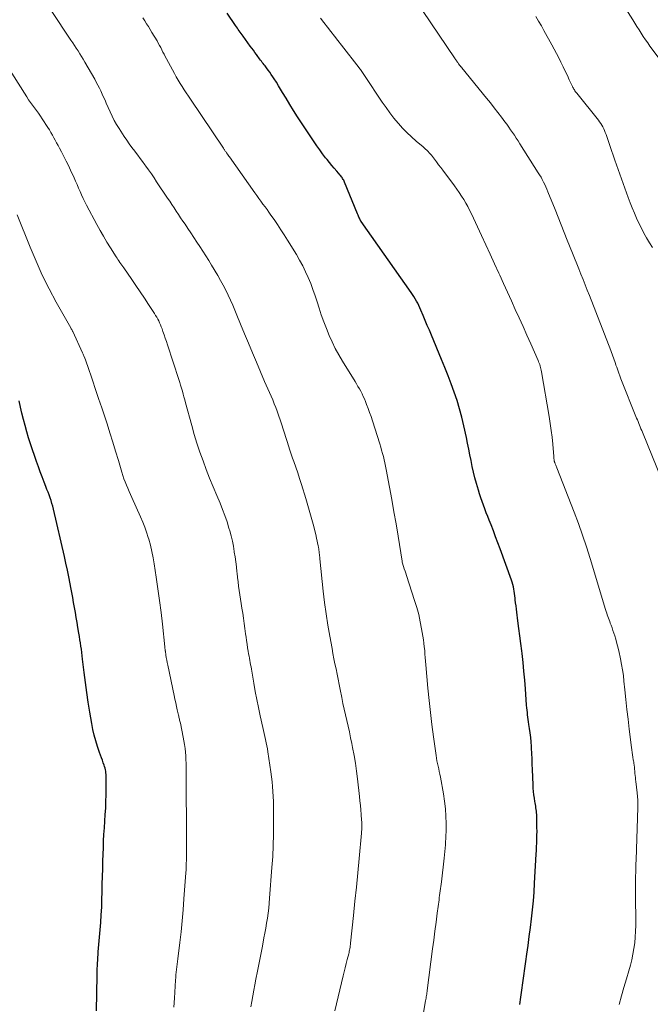
# Model space of a CAD drawing. Units: feet. Extents: x 1939991 to 1945039, y 525000 to 530000.
# Drawn here: x 1941395 to 1941495, y 526612 to 526768 of the extents above; entities that cross this region are included whole.
import ezdxf

# ---------------------------------------------------------------- set-up
doc = ezdxf.new("R2010")
doc.units = ezdxf.units.FT
doc.header["$LTSCALE"] = 100
doc.header["$MEASUREMENT"] = 0
doc.layers.add('CONTOUR INDEX', color=32, linetype='Continuous', lineweight=25)
doc.layers.add('CONTOUR INTERMEDIATE', color=40, linetype='Continuous', lineweight=15)

msp = doc.modelspace()

# ---------------------------------------------------------------- linework, layer by layer
at = {"layer": 'CONTOUR INDEX', "flags": 128}
for points, elevation in [([(1941474.41, 526612.01), (1941474.58, 526613.15), (1941474.73, 526614.29), (1941474.88, 526615.43), (1941475.03, 526616.57), (1941475.19, 526617.71), (1941475.35, 526618.85), (1941475.5, 526619.98), (1941475.7, 526621.39), (1941475.89, 526622.8), (1941476.07, 526624.21), (1941476.25, 526625.62), (1941476.41, 526627.03), (1941476.55, 526628.44), (1941476.66, 526629.86), (1941476.75, 526631.27), (1941476.99, 526635.85), (1941477.02, 526636.45), (1941477.05, 526637.06), (1941477.08, 526637.66), (1941477.1, 526638.27), (1941477.12, 526638.87), (1941477.13, 526639.48), (1941477.12, 526640.09), (1941477.11, 526640.69), (1941477.07, 526642.18), (1941477.06, 526642.44), (1941477.04, 526642.7), (1941477, 526642.96), (1941476.96, 526643.22), (1941476.92, 526643.48), (1941476.87, 526643.74), (1941476.83, 526644), (1941476.78, 526644.26), (1941476.7, 526644.78), (1941476.62, 526645.3), (1941476.56, 526645.82), (1941476.52, 526646.34), (1941476.49, 526646.87), (1941476.4, 526649.32), (1941476.37, 526650.17), (1941476.33, 526651.02), (1941476.29, 526651.86), (1941476.25, 526652.71), (1941476.23, 526652.99), (1941476.19, 526653.7), (1941476.12, 526654.41), (1941476.04, 526655.12), (1941475.94, 526655.82), (1941475.84, 526656.48), (1941475.79, 526656.86), (1941475.73, 526657.23), (1941475.68, 526657.61), (1941475.63, 526657.99), (1941475.59, 526658.37), (1941475.55, 526658.74), (1941475.52, 526659.12), (1941475.48, 526659.5), (1941475.29, 526662.1), (1941475.17, 526663.51), (1941475.05, 526664.92), (1941474.9, 526666.32), (1941474.75, 526667.72), (1941474.7, 526668.15), (1941474.55, 526669.34), (1941474.41, 526670.53), (1941474.25, 526671.72), (1941474.1, 526672.91), (1941473.91, 526674.31), (1941473.85, 526674.79), (1941473.79, 526675.28), (1941473.73, 526675.77), (1941473.68, 526676.26), (1941473.66, 526676.51), (1941473.62, 526676.87), (1941473.57, 526677.24), (1941473.51, 526677.6), (1941473.45, 526677.96), (1941473.37, 526678.32), (1941473.28, 526678.68), (1941473.17, 526679.03), (1941473.06, 526679.38), (1941471.27, 526684.33), (1941470.92, 526685.3), (1941470.56, 526686.26), (1941470.19, 526687.21), (1941469.82, 526688.17), (1941469.53, 526688.9), (1941469.3, 526689.49), (1941469.07, 526690.08), (1941468.84, 526690.67), (1941468.61, 526691.27), (1941468.4, 526691.86), (1941468.19, 526692.46), (1941468, 526693.07), (1941467.81, 526693.67), (1941467.51, 526694.69), (1941467.27, 526695.59), (1941467.04, 526696.5), (1941466.83, 526697.42), (1941466.65, 526698.34), (1941466.48, 526699.27), (1941466.3, 526700.19), (1941466.11, 526701.11), (1941465.92, 526702.03), (1941465.52, 526703.87), (1941465.2, 526705.22), (1941464.84, 526706.57), (1941464.43, 526707.9), (1941463.99, 526709.22), (1941463.5, 526710.53), (1941463.01, 526711.83), (1941462.49, 526713.12), (1941461.96, 526714.41), (1941460.36, 526718.24), (1941460.03, 526719.03), (1941459.7, 526719.82), (1941459.37, 526720.6), (1941459.04, 526721.39), (1941458.7, 526722.22), (1941458.54, 526722.59), (1941458.37, 526722.96), (1941458.19, 526723.32), (1941458, 526723.68), (1941457.8, 526724.03), (1941457.59, 526724.38), (1941457.37, 526724.72), (1941457.14, 526725.05), (1941449.19, 526736.32), (1941449.18, 526736.34), (1941449.17, 526736.36), (1941449.15, 526736.38), (1941449.14, 526736.4), (1941449.09, 526736.48), (1941449.08, 526736.5), (1941449.07, 526736.52), (1941449.06, 526736.54), (1941449.05, 526736.56), (1941448.93, 526736.85), (1941448.86, 526737.01), (1941448.78, 526737.17), (1941448.72, 526737.33), (1941448.65, 526737.5), (1941446.57, 526742.55), (1941446.5, 526742.7), (1941446.43, 526742.85), (1941446.35, 526742.99), (1941446.27, 526743.13), (1941446.17, 526743.27), (1941446.08, 526743.41), (1941445.98, 526743.54), (1941445.87, 526743.66), (1941445.32, 526744.31), (1941444.94, 526744.75), (1941444.56, 526745.21), (1941444.19, 526745.66), (1941443.82, 526746.12), (1941443.57, 526746.42), (1941443.09, 526747.04), (1941442.62, 526747.67), (1941442.16, 526748.31), (1941441.72, 526748.96), (1941439.74, 526751.96), (1941439.11, 526752.93), (1941438.49, 526753.9), (1941437.88, 526754.89), (1941437.28, 526755.88), (1941436.74, 526756.78), (1941436.41, 526757.32), (1941436.08, 526757.86), (1941435.74, 526758.4), (1941435.39, 526758.93), (1941435.17, 526759.27), (1941434.93, 526759.63), (1941434.69, 526759.99), (1941434.43, 526760.34), (1941434.18, 526760.68), (1941433.94, 526761), (1941433.79, 526761.18), (1941433.65, 526761.37), (1941433.51, 526761.56), (1941433.37, 526761.74), (1941433.22, 526761.93), (1941433.08, 526762.12), (1941432.95, 526762.31), (1941432.81, 526762.5), (1941432.6, 526762.8), (1941432.35, 526763.14), (1941432.11, 526763.49), (1941431.86, 526763.83), (1941431.61, 526764.16), (1941430.47, 526765.72), (1941430.32, 526765.93), (1941430.17, 526766.14), (1941430.01, 526766.34), (1941429.86, 526766.55), (1941429.7, 526766.76), (1941429.55, 526766.97), (1941429.4, 526767.18), (1941429.26, 526767.4), (1941427.94, 526769.35)], 960), ([(1941407.17, 526611.03), (1941407.28, 526616.6), (1941407.29, 526616.77), (1941407.29, 526616.95), (1941407.29, 526617.13), (1941407.3, 526617.31), (1941407.3, 526617.49), (1941407.31, 526617.67), (1941407.32, 526617.85), (1941407.33, 526618.03), (1941407.36, 526618.58), (1941407.38, 526619.03), (1941407.41, 526619.48), (1941407.44, 526619.94), (1941407.48, 526620.39), (1941407.86, 526625.01), (1941407.95, 526626.23), (1941408.02, 526627.45), (1941408.06, 526628.67), (1941408.09, 526629.89), (1941408.11, 526631.11), (1941408.14, 526632.33), (1941408.17, 526633.55), (1941408.21, 526634.77), (1941408.28, 526636.92), (1941408.32, 526637.97), (1941408.37, 526639.01), (1941408.44, 526640.06), (1941408.52, 526641.1), (1941408.59, 526642.15), (1941408.65, 526643.2), (1941408.69, 526644.24), (1941408.71, 526645.29), (1941408.73, 526648.01), (1941408.73, 526648.27), (1941408.71, 526648.52), (1941408.69, 526648.78), (1941408.65, 526649.03), (1941408.61, 526649.28), (1941408.55, 526649.53), (1941408.48, 526649.77), (1941408.4, 526650.02), (1941408.27, 526650.36), (1941408.12, 526650.78), (1941407.97, 526651.19), (1941407.83, 526651.61), (1941407.68, 526652.02), (1941407.36, 526652.96), (1941407.08, 526653.86), (1941406.82, 526654.76), (1941406.61, 526655.67), (1941406.44, 526656.59), (1941406.13, 526658.4), (1941405.88, 526659.98), (1941405.64, 526661.55), (1941405.43, 526663.13), (1941405.24, 526664.71), (1941404.99, 526666.85), (1941404.93, 526667.36), (1941404.87, 526667.88), (1941404.8, 526668.39), (1941404.72, 526668.9), (1941404.64, 526669.41), (1941404.56, 526669.92), (1941404.48, 526670.43), (1941404.39, 526670.94), (1941404.23, 526671.88), (1941404.1, 526672.67), (1941403.97, 526673.46), (1941403.83, 526674.26), (1941403.7, 526675.05), (1941403.56, 526675.84), (1941403.42, 526676.63), (1941403.28, 526677.42), (1941403.13, 526678.21), (1941403.02, 526678.8), (1941402.8, 526679.89), (1941402.58, 526680.97), (1941402.34, 526682.05), (1941402.1, 526683.13), (1941400.35, 526690.63), (1941400.24, 526691.09), (1941400.11, 526691.55), (1941399.97, 526692), (1941399.82, 526692.45), (1941399.66, 526692.9), (1941399.5, 526693.34), (1941399.33, 526693.78), (1941399.16, 526694.23), (1941398.87, 526694.95), (1941398.56, 526695.75), (1941398.26, 526696.56), (1941397.97, 526697.37), (1941397.69, 526698.18), (1941396.73, 526701.01), (1941396.41, 526701.97), (1941396.12, 526702.93), (1941395.84, 526703.9), (1941395.58, 526704.88), (1941395.35, 526705.86), (1941395.12, 526706.85), (1941394.92, 526707.84)], 940)]:
    msp.add_lwpolyline(points, dxfattribs=dict(at, elevation=elevation))
at = {"layer": 'CONTOUR INTERMEDIATE', "flags": 128}
for points, elevation in [([(1941496.38, 526762.39), (1941495.06, 526764.15), (1941494.7, 526764.65), (1941494.34, 526765.16), (1941494, 526765.68), (1941493.66, 526766.2), (1941493.33, 526766.73), (1941492.99, 526767.25), (1941492.66, 526767.78), (1941492.33, 526768.31), (1941490.88, 526770.63)], 976), ([(1941445.03, 526611.01), (1941446.37, 526616.54), (1941446.53, 526617.19), (1941446.69, 526617.84), (1941446.85, 526618.5), (1941447.01, 526619.15), (1941447.23, 526620.03), (1941447.28, 526620.24), (1941447.32, 526620.45), (1941447.36, 526620.66), (1941447.4, 526620.87), (1941447.44, 526621.09), (1941447.47, 526621.3), (1941447.5, 526621.51), (1941447.52, 526621.73), (1941447.98, 526626.12), (1941448.22, 526628.39), (1941448.45, 526630.66), (1941448.67, 526632.93), (1941448.89, 526635.2), (1941449.26, 526639.23), (1941449.28, 526639.49), (1941449.3, 526639.74), (1941449.31, 526639.99), (1941449.31, 526640.24), (1941449.31, 526640.5), (1941449.3, 526640.75), (1941449.29, 526641), (1941449.28, 526641.25), (1941449.2, 526642.18), (1941449.14, 526642.89), (1941449.08, 526643.6), (1941449.01, 526644.32), (1941448.94, 526645.03), (1941448.63, 526647.81), (1941448.48, 526649.06), (1941448.3, 526650.31), (1941448.09, 526651.56), (1941447.85, 526652.8), (1941447.72, 526653.45), (1941447.53, 526654.36), (1941447.33, 526655.27), (1941447.13, 526656.18), (1941446.91, 526657.08), (1941446.7, 526657.99), (1941446.5, 526658.9), (1941446.31, 526659.81), (1941446.12, 526660.72), (1941445.87, 526662.01), (1941445.71, 526662.83), (1941445.55, 526663.64), (1941445.38, 526664.45), (1941445.22, 526665.27), (1941445.05, 526666.08), (1941444.89, 526666.89), (1941444.73, 526667.71), (1941444.58, 526668.53), (1941444.23, 526670.46), (1941443.92, 526672.24), (1941443.64, 526674.03), (1941443.41, 526675.83), (1941443.2, 526677.63), (1941442.65, 526682.78), (1941442.63, 526683), (1941442.61, 526683.23), (1941442.58, 526683.45), (1941442.56, 526683.68), (1941442.53, 526683.9), (1941442.5, 526684.13), (1941442.47, 526684.35), (1941442.43, 526684.57), (1941442.37, 526684.88), (1941442.3, 526685.25), (1941442.22, 526685.62), (1941442.14, 526685.99), (1941442.05, 526686.36), (1941441.67, 526687.87), (1941441.38, 526688.99), (1941441.08, 526690.1), (1941440.76, 526691.21), (1941440.43, 526692.32), (1941439.73, 526694.57), (1941439.44, 526695.49), (1941439.14, 526696.4), (1941438.83, 526697.31), (1941438.51, 526698.22), (1941438.33, 526698.72), (1941438.1, 526699.37), (1941437.87, 526700.03), (1941437.66, 526700.7), (1941437.45, 526701.36), (1941437.25, 526702.03), (1941437.04, 526702.7), (1941436.82, 526703.36), (1941436.6, 526704.02), (1941435.86, 526706.17), (1941435.64, 526706.77), (1941435.41, 526707.38), (1941435.17, 526707.97), (1941434.91, 526708.57), (1941434.65, 526709.16), (1941434.39, 526709.75), (1941434.13, 526710.34), (1941433.88, 526710.93), (1941432.58, 526713.96), (1941431.94, 526715.46), (1941431.31, 526716.97), (1941430.68, 526718.49), (1941430.06, 526720), (1941429.49, 526721.42), (1941429.15, 526722.22), (1941428.81, 526723.03), (1941428.45, 526723.83), (1941428.08, 526724.63), (1941427.7, 526725.41), (1941427.3, 526726.19), (1941426.88, 526726.96), (1941426.45, 526727.72), (1941425.45, 526729.39), (1941425, 526730.13), (1941424.55, 526730.86), (1941424.08, 526731.59), (1941423.6, 526732.32), (1941423.12, 526733.04), (1941422.64, 526733.76), (1941422.16, 526734.48), (1941421.68, 526735.2), (1941421.24, 526735.86), (1941420.9, 526736.38), (1941420.55, 526736.9), (1941420.2, 526737.42), (1941419.85, 526737.94), (1941419.5, 526738.47), (1941419.16, 526738.99), (1941418.81, 526739.51), (1941418.46, 526740.03), (1941416.74, 526742.62), (1941416.32, 526743.25), (1941415.9, 526743.87), (1941415.46, 526744.49), (1941415.03, 526745.1), (1941414.87, 526745.32), (1941414.51, 526745.82), (1941414.14, 526746.32), (1941413.76, 526746.81), (1941413.38, 526747.3), (1941413.26, 526747.46), (1941412.82, 526748.04), (1941412.39, 526748.62), (1941411.98, 526749.21), (1941411.58, 526749.81), (1941410.78, 526751.06), (1941410.39, 526751.7), (1941410.02, 526752.35), (1941409.69, 526753.02), (1941409.37, 526753.7), (1941408.75, 526755.09), (1941408.54, 526755.58), (1941408.32, 526756.06), (1941408.1, 526756.54), (1941407.88, 526757.02), (1941407.65, 526757.49), (1941407.41, 526757.96), (1941407.16, 526758.43), (1941406.9, 526758.89), (1941405.32, 526761.61), (1941405.06, 526762.06), (1941404.8, 526762.5), (1941404.53, 526762.94), (1941404.26, 526763.38), (1941403.98, 526763.81), (1941403.7, 526764.25), (1941403.42, 526764.68), (1941403.14, 526765.11), (1941400, 526769.79)], 952), ([(1941458.71, 526608.57), (1941459.44, 526612.61), (1941459.48, 526612.81), (1941459.51, 526613.02), (1941459.55, 526613.22), (1941459.58, 526613.43), (1941459.61, 526613.64), (1941459.64, 526613.84), (1941459.67, 526614.05), (1941459.7, 526614.25), (1941460.55, 526620.83), (1941460.73, 526622.24), (1941460.92, 526623.66), (1941461.1, 526625.08), (1941461.29, 526626.49), (1941461.57, 526628.61), (1941461.61, 526628.97), (1941461.66, 526629.33), (1941461.71, 526629.69), (1941461.76, 526630.04), (1941461.8, 526630.4), (1941461.85, 526630.76), (1941461.89, 526631.12), (1941461.94, 526631.48), (1941462.37, 526635.26), (1941462.43, 526635.78), (1941462.48, 526636.29), (1941462.53, 526636.81), (1941462.58, 526637.33), (1941462.62, 526637.84), (1941462.65, 526638.36), (1941462.67, 526638.88), (1941462.68, 526639.4), (1941462.69, 526640.73), (1941462.67, 526641.91), (1941462.6, 526643.09), (1941462.46, 526644.27), (1941462.28, 526645.43), (1941461.78, 526648.12), (1941461.7, 526648.55), (1941461.61, 526648.98), (1941461.52, 526649.4), (1941461.42, 526649.82), (1941461.33, 526650.25), (1941461.24, 526650.67), (1941461.17, 526651.1), (1941461.1, 526651.53), (1941460.69, 526654.51), (1941460.44, 526656.44), (1941460.2, 526658.36), (1941460, 526660.29), (1941459.81, 526662.22), (1941459.48, 526665.93), (1941459.43, 526666.5), (1941459.38, 526667.07), (1941459.34, 526667.64), (1941459.29, 526668.21), (1941459.23, 526668.78), (1941459.17, 526669.35), (1941459.09, 526669.91), (1941459, 526670.48), (1941458.81, 526671.64), (1941458.59, 526672.78), (1941458.34, 526673.91), (1941458.04, 526675.03), (1941457.7, 526676.14), (1941456.4, 526680.1), (1941456.29, 526680.46), (1941456.17, 526680.81), (1941456.06, 526681.17), (1941455.95, 526681.53), (1941455.74, 526682.22), (1941455.74, 526682.24), (1941455.73, 526682.25), (1941455.73, 526682.27), (1941455.73, 526682.28), (1941455.71, 526682.35), (1941455.71, 526682.36), (1941455.71, 526682.38), (1941455.7, 526682.39), (1941455.7, 526682.41), (1941455.06, 526686.36), (1941454.74, 526688.3), (1941454.4, 526690.24), (1941454.06, 526692.18), (1941453.71, 526694.12), (1941453.18, 526696.96), (1941453.08, 526697.47), (1941452.97, 526697.98), (1941452.86, 526698.49), (1941452.73, 526699), (1941452.6, 526699.5), (1941452.46, 526700), (1941452.31, 526700.5), (1941452.16, 526701), (1941450.98, 526704.68), (1941450.77, 526705.33), (1941450.54, 526705.98), (1941450.31, 526706.63), (1941450.07, 526707.28), (1941449.9, 526707.73), (1941449.73, 526708.14), (1941449.55, 526708.55), (1941449.35, 526708.95), (1941449.14, 526709.35), (1941448.92, 526709.73), (1941448.7, 526710.12), (1941448.47, 526710.51), (1941448.24, 526710.89), (1941446.24, 526714.14), (1941445.66, 526715.14), (1941445.1, 526716.15), (1941444.6, 526717.18), (1941444.12, 526718.23), (1941443.68, 526719.3), (1941443.26, 526720.38), (1941442.88, 526721.47), (1941442.52, 526722.56), (1941442.22, 526723.55), (1941441.9, 526724.53), (1941441.56, 526725.49), (1941441.19, 526726.45), (1941440.8, 526727.4), (1941440.38, 526728.34), (1941439.93, 526729.26), (1941439.44, 526730.16), (1941438.92, 526731.05), (1941437.52, 526733.35), (1941437, 526734.18), (1941436.48, 526735), (1941435.94, 526735.81), (1941435.38, 526736.61), (1941434.89, 526737.31), (1941434.57, 526737.76), (1941434.26, 526738.2), (1941433.94, 526738.64), (1941433.62, 526739.08), (1941433.3, 526739.52), (1941432.98, 526739.96), (1941432.66, 526740.41), (1941432.34, 526740.85), (1941428.28, 526746.58), (1941428.24, 526746.63), (1941428.2, 526746.68), (1941428.17, 526746.74), (1941428.13, 526746.79), (1941428.1, 526746.85), (1941428.06, 526746.9), (1941428.02, 526746.95), (1941427.99, 526747.01), (1941427.83, 526747.22), (1941427.77, 526747.31), (1941427.71, 526747.4), (1941427.64, 526747.48), (1941427.58, 526747.57), (1941427.52, 526747.66), (1941427.45, 526747.75), (1941427.39, 526747.84), (1941427.33, 526747.93), (1941422.11, 526755.71), (1941421.77, 526756.2), (1941421.44, 526756.71), (1941421.11, 526757.21), (1941420.78, 526757.71), (1941420.46, 526758.22), (1941420.15, 526758.73), (1941419.85, 526759.25), (1941419.56, 526759.78), (1941418.3, 526762.13), (1941418.11, 526762.48), (1941417.93, 526762.84), (1941417.74, 526763.19), (1941417.56, 526763.55), (1941417.38, 526763.91), (1941417.19, 526764.26), (1941417, 526764.61), (1941416.8, 526764.96), (1941415.99, 526766.31), (1941415.71, 526766.77), (1941415.43, 526767.24), (1941415.14, 526767.7), (1941414.85, 526768.16), (1941414.56, 526768.61)], 956), ([(1941490.15, 526611.99), (1941490.53, 526613.36), (1941490.93, 526614.72), (1941491.33, 526616.09), (1941491.7, 526617.36), (1941491.95, 526618.24), (1941492.17, 526619.12), (1941492.35, 526620.02), (1941492.52, 526620.91), (1941492.64, 526621.82), (1941492.73, 526622.72), (1941492.78, 526623.63), (1941492.8, 526624.55), (1941492.76, 526629.79), (1941492.76, 526630.43), (1941492.76, 526631.08), (1941492.77, 526631.72), (1941492.77, 526632.37), (1941492.79, 526633.01), (1941492.8, 526633.66), (1941492.82, 526634.31), (1941492.84, 526634.95), (1941493.13, 526643.27), (1941493.14, 526643.86), (1941493.13, 526644.44), (1941493.09, 526645.03), (1941493.04, 526645.62), (1941492.82, 526647.42), (1941492.78, 526647.73), (1941492.75, 526648.04), (1941492.72, 526648.35), (1941492.68, 526648.66), (1941492.64, 526649.08), (1941492.63, 526649.18), (1941492.62, 526649.28), (1941492.62, 526649.38), (1941492.61, 526649.48), (1941492.61, 526649.58), (1941492.6, 526649.68), (1941492.59, 526649.78), (1941492.57, 526649.88), (1941492.54, 526650.08), (1941492.51, 526650.27), (1941492.48, 526650.47), (1941492.44, 526650.67), (1941492.41, 526650.87), (1941492.35, 526651.25), (1941492.28, 526651.63), (1941492.22, 526652.02), (1941492.17, 526652.41), (1941492.12, 526652.8), (1941491.77, 526655.71), (1941491.58, 526657.28), (1941491.4, 526658.84), (1941491.23, 526660.41), (1941491.07, 526661.98), (1941490.93, 526663.36), (1941490.83, 526664.24), (1941490.71, 526665.12), (1941490.56, 526665.99), (1941490.4, 526666.86), (1941490.34, 526667.16), (1941490.18, 526667.87), (1941490.01, 526668.58), (1941489.82, 526669.29), (1941489.62, 526669.99), (1941489.46, 526670.54), (1941489.32, 526670.97), (1941489.18, 526671.39), (1941489.03, 526671.81), (1941488.88, 526672.23), (1941488.76, 526672.54), (1941488.66, 526672.8), (1941488.56, 526673.07), (1941488.47, 526673.34), (1941488.37, 526673.61), (1941488.28, 526673.88), (1941488.19, 526674.15), (1941488.1, 526674.42), (1941488.01, 526674.69), (1941485.55, 526682.79), (1941484.96, 526684.65), (1941484.35, 526686.51), (1941483.69, 526688.35), (1941483, 526690.18), (1941480.28, 526697.22), (1941480.22, 526697.35), (1941480.17, 526697.48), (1941480.12, 526697.6), (1941480.06, 526697.73), (1941480.01, 526697.84), (1941479.98, 526697.9), (1941479.95, 526697.97), (1941479.93, 526698.04), (1941479.9, 526698.12), (1941479.88, 526698.19), (1941479.86, 526698.26), (1941479.85, 526698.34), (1941479.84, 526698.41), (1941479.83, 526698.51), (1941479.82, 526698.64), (1941479.81, 526698.77), (1941479.79, 526698.89), (1941479.78, 526699.02), (1941479.62, 526700.96), (1941479.51, 526702.06), (1941479.38, 526703.15), (1941479.23, 526704.24), (1941479.06, 526705.33), (1941477.84, 526712.44), (1941477.8, 526712.68), (1941477.74, 526712.91), (1941477.69, 526713.14), (1941477.62, 526713.36), (1941477.55, 526713.59), (1941477.47, 526713.81), (1941477.38, 526714.03), (1941477.29, 526714.25), (1941476.12, 526716.9), (1941475.51, 526718.26), (1941474.9, 526719.63), (1941474.28, 526720.99), (1941473.67, 526722.35), (1941473.05, 526723.71), (1941472.43, 526725.08), (1941471.82, 526726.44), (1941471.21, 526727.8), (1941471.08, 526728.09), (1941470.4, 526729.6), (1941469.71, 526731.1), (1941469.02, 526732.6), (1941468.32, 526734.09), (1941466.7, 526737.5), (1941466.42, 526738.08), (1941466.12, 526738.66), (1941465.81, 526739.23), (1941465.48, 526739.79), (1941465.14, 526740.35), (1941464.79, 526740.89), (1941464.42, 526741.42), (1941464.04, 526741.95), (1941462.16, 526744.44), (1941461.83, 526744.88), (1941461.5, 526745.31), (1941461.18, 526745.75), (1941460.85, 526746.18), (1941460.52, 526746.62), (1941460.35, 526746.83), (1941460.18, 526747.04), (1941460, 526747.23), (1941459.82, 526747.43), (1941459.63, 526747.61), (1941459.43, 526747.79), (1941459.24, 526747.97), (1941459.03, 526748.15), (1941457.92, 526749.08), (1941457.18, 526749.74), (1941456.46, 526750.42), (1941455.78, 526751.13), (1941455.11, 526751.87), (1941455.06, 526751.93), (1941454.4, 526752.73), (1941453.76, 526753.55), (1941453.15, 526754.38), (1941452.56, 526755.24), (1941449.72, 526759.5), (1941449.62, 526759.65), (1941449.51, 526759.8), (1941449.41, 526759.96), (1941449.3, 526760.11), (1941449.2, 526760.26), (1941449.09, 526760.41), (1941448.98, 526760.55), (1941448.87, 526760.7), (1941446.06, 526764.29), (1941445.5, 526765.01), (1941444.95, 526765.72), (1941444.4, 526766.44), (1941443.84, 526767.15), (1941443.3, 526767.87), (1941442.76, 526768.6)], 964), ([(1941496.94, 526695.27), (1941493.86, 526702.85), (1941493.74, 526703.13), (1941493.63, 526703.41), (1941493.51, 526703.69), (1941493.4, 526703.98), (1941493.28, 526704.26), (1941493.17, 526704.54), (1941493.06, 526704.82), (1941492.94, 526705.11), (1941490.43, 526711.35), (1941490.26, 526711.8), (1941490.09, 526712.25), (1941489.93, 526712.7), (1941489.77, 526713.16), (1941489.66, 526713.49), (1941489.56, 526713.78), (1941489.46, 526714.07), (1941489.37, 526714.36), (1941489.27, 526714.65), (1941489.17, 526714.94), (1941489.07, 526715.23), (1941488.97, 526715.52), (1941488.86, 526715.8), (1941485.44, 526724.54), (1941485.1, 526725.38), (1941484.77, 526726.23), (1941484.44, 526727.08), (1941484.1, 526727.92), (1941483.76, 526728.77), (1941483.43, 526729.61), (1941483.09, 526730.46), (1941482.75, 526731.3), (1941481.93, 526733.34), (1941481.44, 526734.55), (1941480.95, 526735.77), (1941480.46, 526736.99), (1941479.98, 526738.21), (1941478.86, 526741.01), (1941478.7, 526741.41), (1941478.53, 526741.8), (1941478.35, 526742.18), (1941478.16, 526742.57), (1941477.96, 526742.95), (1941477.76, 526743.32), (1941477.54, 526743.69), (1941477.32, 526744.05), (1941474.4, 526748.65), (1941474.11, 526749.1), (1941473.83, 526749.54), (1941473.53, 526749.99), (1941473.24, 526750.43), (1941472.94, 526750.86), (1941472.64, 526751.3), (1941472.33, 526751.73), (1941472.01, 526752.15), (1941471.49, 526752.84), (1941470.91, 526753.61), (1941470.32, 526754.37), (1941469.73, 526755.12), (1941469.12, 526755.87), (1941465.21, 526760.68), (1941465.17, 526760.73), (1941465.13, 526760.78), (1941465.09, 526760.83), (1941465.05, 526760.88), (1941465, 526760.93), (1941464.96, 526760.98), (1941464.92, 526761.03), (1941464.88, 526761.08), (1941464.68, 526761.34), (1941464.61, 526761.44), (1941464.54, 526761.53), (1941464.47, 526761.63), (1941464.4, 526761.73), (1941464.34, 526761.83), (1941464.27, 526761.93), (1941464.2, 526762.02), (1941464.14, 526762.12), (1941458.97, 526769.8)], 968), ([(1941495.46, 526732.2), (1941494.99, 526732.94), (1941494.53, 526733.7), (1941494.1, 526734.46), (1941493.69, 526735.24), (1941493.3, 526736.03), (1941492.93, 526736.82), (1941492.58, 526737.63), (1941492.24, 526738.45), (1941491.92, 526739.27), (1941491.62, 526740.1), (1941489.5, 526746.03), (1941489.22, 526746.81), (1941488.94, 526747.6), (1941488.67, 526748.39), (1941488.4, 526749.17), (1941488.08, 526750.14), (1941487.97, 526750.44), (1941487.85, 526750.74), (1941487.71, 526751.03), (1941487.57, 526751.32), (1941487.41, 526751.6), (1941487.24, 526751.87), (1941487.06, 526752.13), (1941486.86, 526752.39), (1941483.44, 526756.65), (1941483.34, 526756.77), (1941483.24, 526756.91), (1941483.15, 526757.04), (1941483.06, 526757.18), (1941482.98, 526757.32), (1941482.9, 526757.46), (1941482.82, 526757.6), (1941482.75, 526757.75), (1941482.25, 526758.81), (1941481.94, 526759.49), (1941481.61, 526760.16), (1941481.29, 526760.83), (1941480.96, 526761.5), (1941480.92, 526761.57), (1941480.57, 526762.27), (1941480.21, 526762.97), (1941479.84, 526763.66), (1941479.47, 526764.35), (1941478.23, 526766.6), (1941477.81, 526767.36), (1941477.38, 526768.11), (1941476.95, 526768.86)], 972), ([(1941431.69, 526611.64), (1941431.84, 526612.51), (1941432, 526613.39), (1941432.17, 526614.26), (1941432.34, 526615.13), (1941432.51, 526616.01), (1941432.77, 526617.32), (1941433.03, 526618.63), (1941433.28, 526619.94), (1941433.53, 526621.25), (1941433.78, 526622.57), (1941433.93, 526623.35), (1941434.07, 526624.14), (1941434.2, 526624.93), (1941434.32, 526625.71), (1941434.43, 526626.5), (1941434.53, 526627.29), (1941434.61, 526628.09), (1941434.68, 526628.88), (1941435.05, 526633.78), (1941435.16, 526635.53), (1941435.25, 526637.27), (1941435.29, 526639.01), (1941435.31, 526640.76), (1941435.31, 526642.67), (1941435.3, 526643.46), (1941435.28, 526644.25), (1941435.24, 526645.03), (1941435.2, 526645.81), (1941435.14, 526646.6), (1941435.06, 526647.38), (1941434.97, 526648.16), (1941434.86, 526648.94), (1941434.4, 526652.12), (1941434.32, 526652.6), (1941434.24, 526653.09), (1941434.14, 526653.57), (1941434.04, 526654.05), (1941433.93, 526654.54), (1941433.82, 526655.02), (1941433.71, 526655.5), (1941433.6, 526655.98), (1941433.18, 526657.84), (1941432.9, 526659.13), (1941432.64, 526660.42), (1941432.4, 526661.71), (1941432.16, 526663.01), (1941431.84, 526664.92), (1941431.78, 526665.26), (1941431.72, 526665.6), (1941431.65, 526665.95), (1941431.59, 526666.29), (1941431.53, 526666.63), (1941431.46, 526666.97), (1941431.4, 526667.31), (1941431.34, 526667.65), (1941431.27, 526668.09), (1941431.17, 526668.65), (1941431.09, 526669.21), (1941431.01, 526669.77), (1941430.93, 526670.33), (1941430.87, 526670.86), (1941430.76, 526671.68), (1941430.65, 526672.51), (1941430.53, 526673.33), (1941430.4, 526674.15), (1941430.27, 526674.95), (1941430.16, 526675.64), (1941430.05, 526676.33), (1941429.95, 526677.02), (1941429.84, 526677.72), (1941429.75, 526678.41), (1941429.66, 526679.1), (1941429.57, 526679.8), (1941429.5, 526680.49), (1941429.48, 526680.68), (1941429.39, 526681.47), (1941429.29, 526682.26), (1941429.19, 526683.05), (1941429.07, 526683.84), (1941429.06, 526683.92), (1941428.92, 526684.75), (1941428.76, 526685.57), (1941428.56, 526686.38), (1941428.34, 526687.19), (1941428.22, 526687.61), (1941427.91, 526688.62), (1941427.57, 526689.63), (1941427.19, 526690.61), (1941426.8, 526691.59), (1941426.27, 526692.81), (1941425.7, 526694.18), (1941425.15, 526695.54), (1941424.62, 526696.92), (1941424.1, 526698.3), (1941423.61, 526699.69), (1941423.14, 526701.09), (1941422.71, 526702.5), (1941422.31, 526703.92), (1941421.33, 526707.52), (1941421.21, 526707.98), (1941421.08, 526708.45), (1941420.95, 526708.91), (1941420.82, 526709.38), (1941420.68, 526709.84), (1941420.54, 526710.3), (1941420.4, 526710.76), (1941420.25, 526711.22), (1941418.45, 526716.75), (1941418.28, 526717.28), (1941418.1, 526717.81), (1941417.92, 526718.33), (1941417.74, 526718.86), (1941417.59, 526719.27), (1941417.48, 526719.58), (1941417.35, 526719.9), (1941417.21, 526720.21), (1941417.07, 526720.51), (1941416.91, 526720.81), (1941416.75, 526721.11), (1941416.57, 526721.4), (1941416.39, 526721.69), (1941415.45, 526723.13), (1941414.8, 526724.14), (1941414.13, 526725.13), (1941413.46, 526726.13), (1941412.78, 526727.12), (1941411.52, 526728.93), (1941411.37, 526729.16), (1941411.21, 526729.38), (1941411.06, 526729.6), (1941410.9, 526729.82), (1941410.75, 526730.04), (1941410.6, 526730.27), (1941410.45, 526730.49), (1941410.3, 526730.72), (1941409.42, 526732.1), (1941408.84, 526733.02), (1941408.28, 526733.95), (1941407.75, 526734.9), (1941407.23, 526735.85), (1941405.62, 526738.91), (1941405.35, 526739.44), (1941405.08, 526739.97), (1941404.83, 526740.52), (1941404.59, 526741.06), (1941404.35, 526741.61), (1941404.11, 526742.16), (1941403.87, 526742.7), (1941403.62, 526743.25), (1941403.08, 526744.44), (1941402.74, 526745.17), (1941402.38, 526745.9), (1941402.01, 526746.63), (1941401.63, 526747.34), (1941401.31, 526747.94), (1941401.08, 526748.35), (1941400.86, 526748.77), (1941400.63, 526749.19), (1941400.41, 526749.61), (1941400.19, 526750.02), (1941399.95, 526750.44), (1941399.71, 526750.84), (1941399.46, 526751.24), (1941398.57, 526752.6), (1941398.28, 526753.05), (1941397.97, 526753.49), (1941397.66, 526753.92), (1941397.34, 526754.34), (1941397.02, 526754.77), (1941396.7, 526755.2), (1941396.4, 526755.64), (1941396.11, 526756.09), (1941393.73, 526759.85)], 948), ([(1941419.45, 526611.6), (1941419.55, 526613), (1941419.75, 526615.87), (1941419.78, 526616.3), (1941419.81, 526616.72), (1941419.85, 526617.14), (1941419.89, 526617.56), (1941419.94, 526617.98), (1941419.98, 526618.4), (1941420.03, 526618.82), (1941420.08, 526619.24), (1941420.41, 526621.85), (1941420.61, 526623.57), (1941420.79, 526625.3), (1941420.95, 526627.03), (1941421.08, 526628.76), (1941421.37, 526632.9), (1941421.4, 526633.41), (1941421.43, 526633.91), (1941421.45, 526634.41), (1941421.46, 526634.92), (1941421.47, 526635.42), (1941421.47, 526635.92), (1941421.48, 526636.43), (1941421.48, 526636.93), (1941421.42, 526649.69), (1941421.41, 526650.29), (1941421.39, 526650.88), (1941421.36, 526651.48), (1941421.31, 526652.08), (1941421.25, 526652.67), (1941421.18, 526653.27), (1941421.08, 526653.86), (1941420.97, 526654.44), (1941420.5, 526656.65), (1941420.46, 526656.81), (1941420.42, 526656.97), (1941420.39, 526657.13), (1941420.35, 526657.29), (1941420.31, 526657.45), (1941420.27, 526657.62), (1941420.24, 526657.78), (1941420.2, 526657.94), (1941420.02, 526658.76), (1941419.9, 526659.33), (1941419.77, 526659.9), (1941419.65, 526660.47), (1941419.53, 526661.04), (1941418.5, 526665.9), (1941418.42, 526666.29), (1941418.34, 526666.69), (1941418.27, 526667.08), (1941418.21, 526667.47), (1941418.12, 526668.08), (1941418.1, 526668.17), (1941418.09, 526668.26), (1941418.08, 526668.35), (1941418.07, 526668.44), (1941418.06, 526668.53), (1941418.06, 526668.62), (1941418.05, 526668.71), (1941418.04, 526668.8), (1941417.65, 526672.37), (1941417.43, 526674.24), (1941417.2, 526676.12), (1941416.94, 526677.98), (1941416.67, 526679.85), (1941416.36, 526681.94), (1941416.18, 526682.94), (1941415.99, 526683.93), (1941415.75, 526684.91), (1941415.48, 526685.88), (1941415.4, 526686.16), (1941415.14, 526686.98), (1941414.85, 526687.8), (1941414.53, 526688.6), (1941414.19, 526689.4), (1941412.79, 526692.47), (1941412.57, 526692.97), (1941412.35, 526693.47), (1941412.14, 526693.97), (1941411.93, 526694.47), (1941411.73, 526694.97), (1941411.54, 526695.48), (1941411.37, 526696), (1941411.21, 526696.52), (1941410.66, 526698.39), (1941410.23, 526699.84), (1941409.78, 526701.29), (1941409.32, 526702.74), (1941408.86, 526704.18), (1941408.49, 526705.29), (1941408.01, 526706.75), (1941407.53, 526708.2), (1941407.04, 526709.66), (1941406.54, 526711.12), (1941405.76, 526713.42), (1941405.66, 526713.72), (1941405.55, 526714.02), (1941405.44, 526714.32), (1941405.33, 526714.62), (1941405.19, 526714.96), (1941405.14, 526715.09), (1941405.09, 526715.22), (1941405.04, 526715.34), (1941404.98, 526715.47), (1941403.42, 526718.83), (1941403.39, 526718.91), (1941403.35, 526718.99), (1941403.31, 526719.06), (1941403.27, 526719.14), (1941403.23, 526719.21), (1941403.18, 526719.29), (1941403.14, 526719.36), (1941403.1, 526719.44), (1941400.81, 526723.5), (1941399.67, 526725.63), (1941398.58, 526727.79), (1941397.59, 526729.99), (1941396.64, 526732.21), (1941394.58, 526737.38)], 944)]:
    msp.add_lwpolyline(points, dxfattribs=dict(at, elevation=elevation))

doc.saveas('drawing.dxf')
